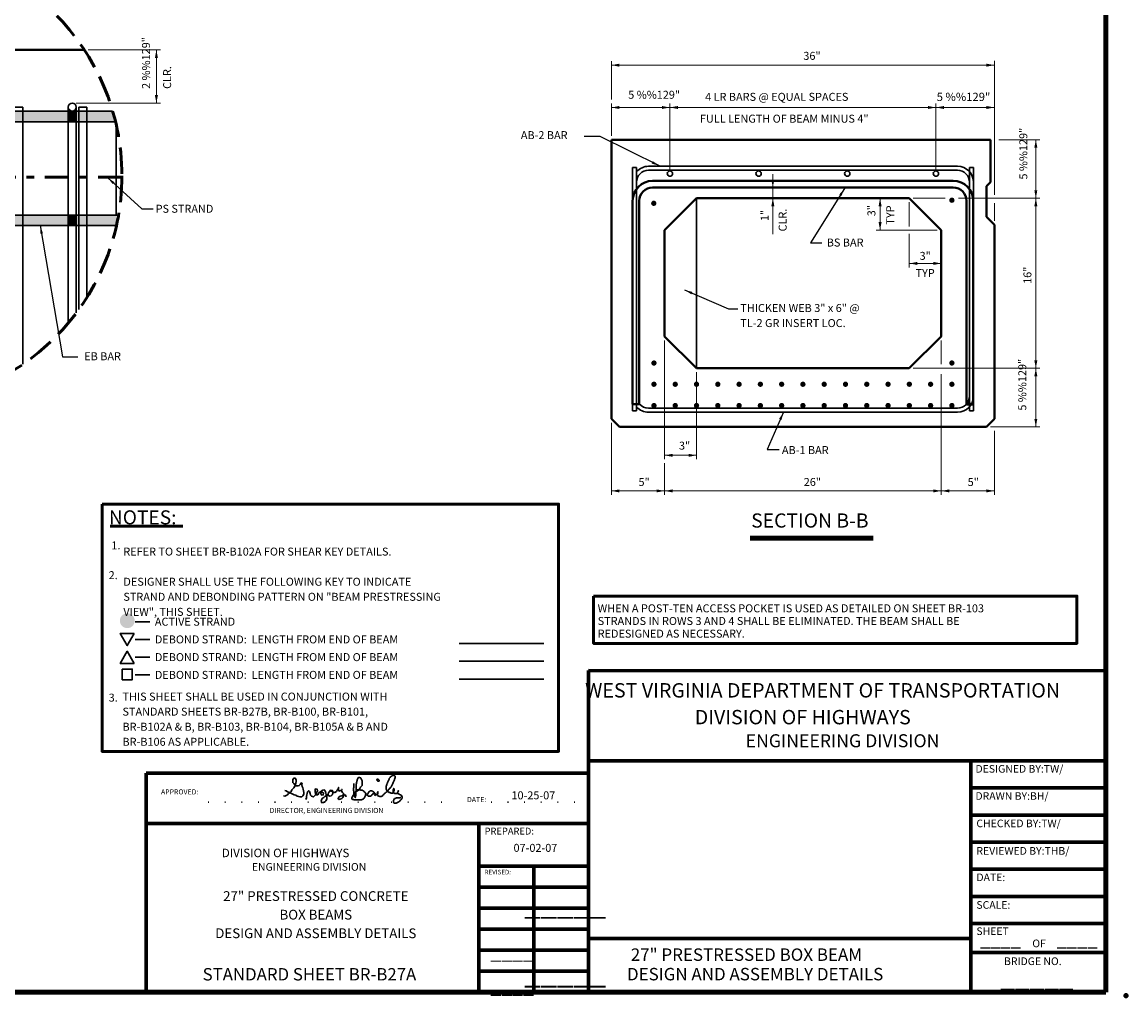
# Model space of a CAD drawing. Units: inches. Extents: x 8606 to 8966, y -10669 to -10443.
# Drawn here: x 8811 to 8966, y -10669 to -10532 of the extents above; entities that cross this region are included whole.
import ezdxf
from ezdxf.enums import TextEntityAlignment as Align

# ---------------------------------------------------------------- set-up
doc = ezdxf.new("R2010")
doc.units = ezdxf.units.IN
doc.header["$MEASUREMENT"] = 0
for name, pattern in [('DGN Style 1', [2.249251, 0.003743, -2.245508]), ('DGN Style 3', [5.239518, 3.742513, -1.497005]), ('DGN Style 6', [7.11826, 0.003743, -1.497005, 2.619759, -1.497005, 0.003743, -1.497005]), ('DGN Style 7', [7.485026, 3.368262, -1.497005, 1.122754, -1.497005])]:
    doc.linetypes.add(name, pattern=pattern)
for name, color, linetype, lineweight in [('CONSTRUCTION LINE', 7, 'DGN Style 6', 40), ('Contour Line', 7, 'Continuous', 106), ('CURBLINE', 92, 'Continuous', 40), ('EDGE OF PAVEMENT', 92, 'Continuous', 40), ('Level 1', 7, 'Continuous', 0), ('OBJECT LINE', 92, 'Continuous', 30), ('REBAR', 5, 'Continuous', 53), ('STRUCTURES TEXT', 1, 'Continuous', 30), ('Text', 1, 'Continuous', 30)]:
    doc.layers.add(name, color=color, linetype=linetype, lineweight=lineweight)
doc.styles.add('STD SHEET', font='gen_eng.shx', dxfattribs={"height": 1.125})
doc.styles.add('Style 1', font='gen_eng.shx', dxfattribs={"height": 2.3})
doc.styles.add('Style 2 - FS Sheet', font='gen_eng.shx', dxfattribs={"height": 0.1})
doc.styles.add('Style-gen_eng', font='gen_eng.shx')
doc.styles.add('Style-ITALIC_WORKING', font='ITALIC_WORKING.shx')
doc.styles.add('Style-RIBBON_131', font='RIBBON_131.shx')
doc.styles.add('Style-straight_squash', font='straight_squash.shx')
doc.styles.add('Style-SWISS_722', font='SWISS_722.shx')
doc.styles.add('Style-SWISS_722 I 0.17453', font='SWISS_722.shx', dxfattribs={"oblique": 10.000004})
doc.styles.add('Style-SWISS_722_BOLD', font='SWISS_722_BOLD.shx')
doc.styles.add('Style-USTN_WORKING', font='USTN_WORKING.shx')
doc.dimstyles.get("Standard").update_dxf_attribs({"dimtxt": 0.18, "dimasz": 0.18, "dimexe": 0.18, "dimexo": 0.0625, "dimgap": 0.09, "dimtad": 0, "dimtih": 1, "dimtoh": 1, "dimdec": 4, "dimzin": 0, "dimdsep": 46, "dimtxsty": 'Standard', "dimcen": 0.09, "dimadec": 0, "dimazin": 0, "dimtfac": 1, "dimtdec": 4, "dimtofl": 0, "dimtmove": 0, "dimatfit": 3, "dimfxl": 1, "dimtolj": 1, "dimtzin": 0, "dimarcsym": 0})

# ---------------------------------------------------------------- blocks, each defined once
blk = doc.blocks.new("Greg's Signature")
at = {"layer": 'Level 1', "lineweight": 30, "flags": 128}
for points in [[(-188.540226, -15.115153), (-184.018286, -15.86881), (-181.10936, -14.448921), (-177.235377, -12.100527), (-174.220751, -9.085901), (-170.452468, -6.824931), (-167.061014, -3.433476), (-165.176872, 1.088463), (-162.539074, 4.479917), (-159.14762, 7.494544), (-156.509822, 11.262826), (-154.62568, 15.407938), (-153.872024, 20.306705), (-153.118367, 24.828645), (-152.741539, 29.350584), (-155.379337, 33.872523), (-159.524448, 33.872523), (-161.785418, 30.481069), (-162.539074, 26.335958), (-162.539074, 21.814018), (-159.524448, 18.799392), (-156.88665, 15.031109), (-153.118367, 12.77014), (-148.2196, 12.393311), (-144.074489, 13.146968), (-141.436691, 16.538422), (-138.798893, 20.683533), (-136.537923, 19.17622), (-137.29158, 15.031109), (-136.161095, 10.885998), (-134.653782, 7.117715), (-133.146468, 3.349433), (-132.392812, -1.172507), (-131.639155, -5.694446), (-131.639155, -10.216386), (-134.276953, -15.115153), (-137.29158, -18.129779), (-142.190347, -18.129779), (-145.95863, -17.093502), (-150.480569, -15.86881), (-154.248852, -13.60784), (-158.017135, -12.645797), (-162.162246, -10.593214), (-166.307357, -9.085901), (-169.698812, -6.824931), (-173.467094, -5.317618), (-177.235377, -3.810305), (-180.626832, -1.549335), (-184.395115, -0.795679)], [(7.693101, 18.799392), (7.881516, 16.726837), (7.881516, 14.654281), (7.881516, 12.581725), (7.881516, 10.320756), (7.504687, 8.2482), (7.127859, 6.175645), (7.127859, 4.103089), (7.127859, 2.030534), (7.127859, -0.042022), (7.316273, -2.114578), (7.504687, -4.187133), (7.504687, -6.259689), (7.693101, -8.332244), (8.06993, -10.4048), (8.258344, -12.665769), (8.446758, -14.738325), (9.012, -16.81088), (10.330899, -18.318194), (11.461384, -20.013921), (12.026627, -17.941365), (12.780283, -16.057224), (13.345526, -13.984668), (13.53394, -11.912113), (13.53394, -9.839557), (13.53394, -7.767002), (13.722354, -5.694446), (13.722354, -3.621891), (13.910768, -1.549335), (14.099182, 0.52322), (14.287596, 2.595776), (14.287596, 4.668332), (14.287596, 6.740887), (14.287596, 8.813443), (14.287596, 10.885998), (14.287596, 12.958554), (14.287596, 15.031109), (14.476011, 17.103665), (14.852839, 19.17622), (15.229667, 21.43719), (15.79491, 23.509746), (16.360152, 25.582301), (16.548566, 27.654857), (17.302223, 29.538998), (18.055879, 31.423139), (18.809536, 33.307281), (19.940021, 35.191422), (21.824162, 35.945079), (23.896718, 35.756665), (25.969273, 35.191422), (27.288172, 33.684109), (28.230243, 31.799968), (29.360728, 30.10424), (30.302798, 28.220099), (30.679627, 26.147544), (30.868041, 24.074988), (30.868041, 22.002432), (30.868041, 19.929877), (30.868041, 17.857321), (30.868041, 15.784766), (30.491212, 13.71221), (29.360728, 12.016483), (27.853414, 10.697584), (26.534516, 9.190271), (25.780859, 7.30613), (24.650374, 5.610402), (23.519889, 3.914675), (22.766233, 2.030534), (21.070505, 0.900049), (19.186364, -0.042022), (17.490637, -1.360921), (15.606495, -2.491406), (14.099182, -3.810305), (12.591869, -5.317618), (11.461384, -7.013345), (9.954071, -8.332244), (8.823586, -10.027971), (7.693101, -11.723699), (6.185788, -13.419426), (5.055304, -15.115153), (4.301647, -16.999295), (3.171162, -18.695022), (2.417506, -20.579163), (2.040677, -22.651719), (2.794334, -24.53586), (4.678475, -25.289517), (6.751031, -25.477931), (8.823586, -26.043173), (10.896142, -26.420002), (12.968697, -26.608416), (15.041253, -26.608416), (17.302223, -26.608416), (19.374778, -26.608416), (21.447334, -26.608416), (23.519889, -26.608416), (25.592445, -26.608416), (27.665, -26.608416), (29.737556, -26.608416), (31.244869, -25.101103), (33.12901, -24.347446), (34.824738, -23.216961), (36.520465, -21.709648), (37.274122, -19.825507), (38.027778, -17.941365), (39.158263, -16.245638), (39.911919, -14.361497), (40.477162, -12.288941), (40.85399, -10.216386), (40.85399, -8.14383), (39.535091, -6.636517), (38.027778, -5.317618), (36.520465, -3.810305), (35.201566, -2.114578), (33.317425, -0.984093), (31.433283, 0.146392), (29.360728, 0.52322), (27.288172, 0.900049), (25.215617, 1.276877), (22.954647, 1.276877), (20.693677, 1.276877), (18.621122, 1.276877), (16.548566, 1.653705), (16.548566, 1.653705)], [(72.319152, 29.727412), (72.319152, 27.654857), (73.826465, 26.335958), (75.89902, 25.770715), (77.971576, 25.959129), (78.348404, 28.031685), (76.841091, 29.350584), (75.333778, 30.857897), (73.261222, 30.857897), (71.377081, 30.10424), (71.377081, 28.785342)], [(102.465414, -1.172507), (103.595899, 0.52322), (104.726384, 2.218948), (105.856869, 3.914675), (107.175768, 5.421988), (108.871495, 6.552473), (110.190394, 8.059786), (111.320879, 9.943927), (112.262949, 11.828069), (113.581848, 13.71221), (114.712333, 15.596352), (115.46599, 17.480493), (116.596475, 19.553049), (117.538545, 21.625604), (118.480616, 23.69816), (119.234273, 25.582301), (119.987929, 27.466443), (120.741586, 29.350584), (121.306828, 31.423139), (122.060485, 33.307281), (122.437313, 35.379836), (122.814141, 37.452392), (122.437313, 39.524948), (121.118414, 41.032261), (119.234273, 41.785917), (117.161717, 42.162745), (115.277576, 41.032261), (113.581848, 39.901776), (111.697707, 39.148119), (110.190394, 37.82922), (109.059909, 36.133493), (107.929424, 34.437766), (106.422111, 32.930453), (106.045283, 30.857897), (105.291626, 28.973756), (104.53797, 27.089614), (103.407485, 25.393887), (102.653828, 23.509746), (101.523343, 21.814018), (101.146515, 19.741463), (100.01603, 18.045736), (99.639202, 15.97318), (98.885545, 13.900624), (98.131889, 11.828069), (97.378232, 9.943927), (97.378232, 7.871372), (97.378232, 5.798816), (97.755061, 3.726261), (98.697131, 1.842119), (99.450788, -0.230436), (100.392859, -2.114578), (101.900172, -3.433476), (103.784313, -4.187133), (105.48004, -5.506032), (107.552596, -5.88286), (109.436737, -7.013345), (111.320879, -7.767002), (113.581848, -7.955416), (115.654404, -7.955416), (116.784889, -6.259689), (117.915374, -4.563961), (118.857444, -2.491406), (119.611101, -0.41885), (119.799515, 1.653705), (120.364757, 3.914675), (118.857444, 5.233574), (118.103788, 3.161018), (117.350131, 1.276877), (117.350131, -0.795679), (117.350131, -2.868234), (117.350131, -4.94079), (118.103788, -7.013345), (119.987929, -8.14383), (121.872071, -8.897487), (123.944626, -9.085901), (126.017182, -9.085901), (127.901323, -8.332244), (129.031808, -6.448103), (130.350707, -4.94079), (131.292778, -2.868234), (131.85802, -0.795679), (130.915949, -2.868234), (130.162293, -4.752375), (129.408636, -6.636517), (130.162293, -8.520658), (132.046434, -9.462729), (133.930576, -10.4048), (135.249474, -11.912113), (137.32203, -12.477355), (139.394586, -13.231012), (140.713485, -14.738325), (141.467141, -16.622466), (142.220798, -18.506608), (142.220798, -20.579163), (141.843969, -22.651719), (140.336656, -23.970618), (139.206171, -25.666345), (137.698858, -27.362072), (136.568373, -29.0578), (134.684232, -30.376699), (133.176919, -31.695598), (131.292778, -32.826082), (129.408636, -33.956567), (127.712909, -35.087052), (125.451939, -35.275466), (123.379384, -35.46388), (121.306828, -35.46388), (119.422687, -34.333396), (118.292202, -32.637668), (117.915374, -30.565113), (118.103788, -28.492557), (118.66903, -26.420002), (119.799515, -24.53586), (121.118414, -23.028547), (123.002555, -22.274891), (124.886697, -21.521234), (126.959252, -21.144406), (129.031808, -21.144406), (131.104363, -20.767577), (133.176919, -20.767577), (135.249474, -20.390749), (137.32203, -20.013921), (138.452515, -19.637093)], [(-125.515696, -25.289517), (-124.385211, -20.955992), (-123.819968, -16.81088), (-123.254726, -12.665769), (-122.50107, -8.520658), (-120.993756, -4.375547), (-118.544373, -0.984093), (-115.341332, -3.433476), (-113.457191, -9.085901), (-112.703534, -13.231012), (-110.065736, -16.245638), (-104.601726, -18.318194), (-101.5871, -15.491981), (-98.949302, -12.100527), (-96.499918, -8.897487), (-95.181019, -4.94079), (-93.673706, -0.984093), (-94.238948, 3.161018), (-99.702959, 3.914675), (-99.702959, -0.230436), (-99.702959, -4.375547), (-99.137716, -8.520658), (-97.630403, -12.477355), (-92.920049, -12.854184), (-90.282252, -9.839557), (-88.963353, -5.694446), (-85.19507, -3.998719), (-81.049959, -3.998719), (-76.339605, -7.578588), (-77.658504, -12.854184), (-81.803615, -13.231012), (-84.064585, -9.839557), (-83.876171, -5.506032), (-82.557272, -1.360921), (-78.977403, 0.52322), (-74.832292, 1.276877), (-71.440837, -3.621891), (-70.310353, -7.767002), (-69.179868, -11.723699), (-67.860969, -15.680396), (-67.295726, -19.825507), (-67.295726, -24.159032), (-70.310353, -29.246214), (-73.513393, -31.884012), (-77.093262, -34.144981), (-81.238373, -34.333396), (-82.9341, -28.680971), (-81.803615, -24.724274), (-79.165817, -21.709648), (-76.257739, -19.55777), (-73.136565, -16.999295), (-68.049383, -13.984668), (-63.904272, -9.651143), (-62.463846, -6.259689), (-59.570747, -2.491406), (-57.121363, 0.711635), (-51.657353, -0.41885), (-50.715282, -4.563961), (-50.715282, -8.709072), (-52.222595, -12.665769), (-55.425636, -15.115153), (-59.382332, -16.434052), (-62.962201, -14.549911), (-63.715858, -10.593214), (-62.773787, -6.636517), (-60.324403, -3.245062), (-56.55612, -1.737749), (-51.09211, -4.187133), (-45.6281, -6.071274), (-40.917747, -3.056648), (-38.468363, 0.146392), (-36.395807, 3.914675), (-34.888494, 8.059786), (-34.888494, 5.987231), (-35.265323, 1.842119), (-33.569595, -1.926163), (-28.670828, -0.607264), (-26.03303, 2.595776), (-25.656201, 2.407362), (-26.221444, -1.737749), (-23.960474, -5.506032), (-20.945848, -8.332244), (-20.757434, -12.477355), (-20.757434, -16.622466), (-23.018403, -20.013921), (-26.03303, -22.840133), (-29.989727, -24.53586), (-33.946424, -25.477931), (-36.395807, -22.274891), (-33.758009, -18.695022), (-30.178141, -16.245638), (-26.03303, -15.491981), (-22.641575, -13.231012), (-16.800737, -12.100527), (-13.786111, -16.81088), (-13.409282, -16.622466)], [(66.478313, -14.926739), (66.855142, -12.854184), (66.855142, -10.781628), (66.855142, -8.709072), (65.159414, -7.201759), (63.652101, -5.694446), (62.521616, -3.998719), (60.825889, -2.868234), (59.130162, -1.737749), (57.24602, -0.984093), (55.173465, -0.984093), (53.100909, -1.737749), (51.593596, -3.056648), (49.897869, -4.375547), (48.390556, -5.694446), (47.260071, -7.390173), (46.506414, -9.274315), (45.37593, -10.970042), (44.622273, -12.854184), (45.941172, -14.361497), (47.260071, -15.86881), (49.521041, -16.434052), (51.593596, -16.434052), (53.666152, -16.434052), (55.550293, -15.680396), (56.869192, -13.984668), (58.188091, -12.477355), (59.50699, -10.781628), (61.391131, -9.651143), (63.652101, -9.651143), (65.913071, -9.839557), (67.797212, -10.593214), (69.681354, -11.34687), (71.377081, -12.477355), (73.449636, -12.477355), (74.014879, -10.4048), (74.580121, -8.332244), (74.768535, -6.071274), (74.768535, -3.998719), (74.014879, -5.88286), (73.638051, -7.955416), (73.638051, -10.027971), (73.638051, -12.100527), (73.826465, -14.173082), (75.710606, -15.115153), (77.594748, -16.245638), (79.667303, -16.81088), (81.739859, -16.999295), (83.812414, -16.999295), (85.88497, -16.622466), (87.580697, -15.491981), (88.711182, -13.60784), (90.218495, -12.288941), (91.34898, -10.4048), (92.856293, -9.085901), (94.55202, -7.955416), (96.059333, -6.448103), (97.566646, -4.94079), (99.262374, -3.810305), (100.958101, -2.67982), (102.088586, -1.172507)]]:
    blk.add_lwpolyline(points, dxfattribs=at)

msp = doc.modelspace()

# ---------------------------------------------------------------- hatches: boundary and pattern name
at = {"linetype": 'Continuous', "lineweight": 13}
h = msp.add_hatch(color=2, dxfattribs=at)
edge = h.paths.add_edge_path()
edge.add_arc((8941.74689, -10557.12959), 0.37504, 0, 360)
h = msp.add_hatch(color=2, dxfattribs=at)
edge = h.paths.add_edge_path()
edge.add_arc((8899.7199, -10557.56392), 0.37504, 0, 360)
h = msp.add_hatch(color=2, dxfattribs=at)
edge = h.paths.add_edge_path()
edge.add_arc((8899.74619, -10580.09452), 0.37504, 0, 360)
h = msp.add_hatch(color=2, dxfattribs=at)
edge = h.paths.add_edge_path()
edge.add_arc((8941.74619, -10580.09216), 0.37504, 0, 360)
h = msp.add_hatch(color=2, dxfattribs=at)
edge = h.paths.add_edge_path()
edge.add_arc((8899.74619, -10583.09216), 0.37504, 0, 360)
h = msp.add_hatch(color=2, dxfattribs=at)
edge = h.paths.add_edge_path()
edge.add_arc((8902.74619, -10583.09216), 0.37504, 0, 360)
h = msp.add_hatch(color=2, dxfattribs=at)
edge = h.paths.add_edge_path()
edge.add_arc((8905.74619, -10583.09216), 0.37504, 0, 360)
h = msp.add_hatch(color=2, dxfattribs=at)
edge = h.paths.add_edge_path()
edge.add_arc((8908.74619, -10583.09216), 0.37504, 0, 360)
h = msp.add_hatch(color=2, dxfattribs=at)
edge = h.paths.add_edge_path()
edge.add_arc((8911.74619, -10583.09216), 0.37504, 0, 360)
h = msp.add_hatch(color=2, dxfattribs=at)
edge = h.paths.add_edge_path()
edge.add_arc((8914.74619, -10583.09216), 0.37504, 0, 360)
h = msp.add_hatch(color=2, dxfattribs=at)
edge = h.paths.add_edge_path()
edge.add_arc((8917.74619, -10583.09216), 0.37504, 0, 360)
h = msp.add_hatch(color=2, dxfattribs=at)
edge = h.paths.add_edge_path()
edge.add_arc((8920.74619, -10583.09216), 0.37504, 0, 360)
h = msp.add_hatch(color=2, dxfattribs=at)
edge = h.paths.add_edge_path()
edge.add_arc((8923.74619, -10583.09216), 0.37504, 0, 360)
h = msp.add_hatch(color=2, dxfattribs=at)
edge = h.paths.add_edge_path()
edge.add_arc((8926.74619, -10583.09216), 0.37504, 0, 360)
h = msp.add_hatch(color=2, dxfattribs=at)
edge = h.paths.add_edge_path()
edge.add_arc((8929.74619, -10583.09216), 0.37504, 0, 360)
h = msp.add_hatch(color=2, dxfattribs=at)
edge = h.paths.add_edge_path()
edge.add_arc((8932.74619, -10583.09216), 0.37504, 0, 360)
h = msp.add_hatch(color=2, dxfattribs=at)
edge = h.paths.add_edge_path()
edge.add_arc((8935.74619, -10583.09216), 0.37504, 0, 360)
h = msp.add_hatch(color=2, dxfattribs=at)
edge = h.paths.add_edge_path()
edge.add_arc((8938.74619, -10583.09216), 0.37504, 0, 360)
h = msp.add_hatch(color=2, dxfattribs=at)
edge = h.paths.add_edge_path()
edge.add_arc((8941.74619, -10583.09216), 0.37504, 0, 360)
h = msp.add_hatch(color=2, dxfattribs=at)
edge = h.paths.add_edge_path()
edge.add_arc((8899.74619, -10586.09452), 0.37504, 0, 360)
h = msp.add_hatch(color=2, dxfattribs=at)
edge = h.paths.add_edge_path()
edge.add_arc((8902.74619, -10586.09452), 0.37504, 0, 360)
h = msp.add_hatch(color=2, dxfattribs=at)
edge = h.paths.add_edge_path()
edge.add_arc((8905.74619, -10586.09452), 0.37504, 0, 360)
h = msp.add_hatch(color=2, dxfattribs=at)
edge = h.paths.add_edge_path()
edge.add_arc((8908.74619, -10586.09452), 0.37504, 0, 360)
h = msp.add_hatch(color=2, dxfattribs=at)
edge = h.paths.add_edge_path()
edge.add_arc((8911.74619, -10586.09452), 0.37504, 0, 360)
h = msp.add_hatch(color=2, dxfattribs=at)
edge = h.paths.add_edge_path()
edge.add_arc((8914.74619, -10586.09452), 0.37504, 0, 360)
h = msp.add_hatch(color=2, dxfattribs=at)
edge = h.paths.add_edge_path()
edge.add_arc((8917.74619, -10586.09452), 0.37504, 0, 360)
h = msp.add_hatch(color=2, dxfattribs=at)
edge = h.paths.add_edge_path()
edge.add_arc((8920.74619, -10586.09452), 0.37504, 0, 360)
h = msp.add_hatch(color=2, dxfattribs=at)
edge = h.paths.add_edge_path()
edge.add_arc((8923.74619, -10586.09452), 0.37504, 0, 360)
h = msp.add_hatch(color=2, dxfattribs=at)
edge = h.paths.add_edge_path()
edge.add_arc((8926.74619, -10586.09452), 0.37504, 0, 360)
h = msp.add_hatch(color=2, dxfattribs=at)
edge = h.paths.add_edge_path()
edge.add_arc((8929.74619, -10586.09452), 0.37504, 0, 360)
h = msp.add_hatch(color=2, dxfattribs=at)
edge = h.paths.add_edge_path()
edge.add_arc((8932.74619, -10586.09452), 0.37504, 0, 360)
h = msp.add_hatch(color=2, dxfattribs=at)
edge = h.paths.add_edge_path()
edge.add_arc((8935.74619, -10586.09452), 0.37504, 0, 360)
h = msp.add_hatch(color=2, dxfattribs=at)
edge = h.paths.add_edge_path()
edge.add_arc((8938.74619, -10586.09452), 0.37504, 0, 360)
h = msp.add_hatch(color=2, dxfattribs=at)
edge = h.paths.add_edge_path()
edge.add_arc((8941.74619, -10586.09452), 0.37504, 0, 360)
at = {"layer": 'STRUCTURES TEXT', "linetype": 'DGN Style 3', "lineweight": 53}
for points in [[(8817.17389, -10546.05924), (8817.17389, -10544.55924), (8817.73639, -10544.55924), (8818.29889, -10544.55924), (8818.29889, -10546.05924)], [(8823.83278, -10546.05924, 0.012013018), (8823.431, -10544.55924), (8818.29889, -10544.55924), (8818.29889, -10546.05924)]]:
    msp.add_hatch(color=252, dxfattribs=at).paths.add_polyline_path(points)
at = {"layer": 'STRUCTURES TEXT', "linetype": 'Continuous', "lineweight": 30}
h = msp.add_hatch(color=92, dxfattribs=at)
edge = h.paths.add_edge_path()
edge.add_arc((8825.49369, -10616.44915), 1.0454, 0, 360)

# ---------------------------------------------------------------- linework, layer by layer
at = {"color": 92, "linetype": 'Continuous', "lineweight": 40}
for p, q in [((8765.39941, -10535.93424), (8819.44112, -10535.93424)), ((8893.74158, -10548.59452), (8947.18499, -10548.59452)), ((8893.74158, -10548.59452), (8893.74158, -10587.9694)), ((8947.18499, -10548.59452), (8947.18499, -10554.59452)), ((8947.18499, -10554.59452), (8946.62243, -10555.15708)), ((8946.62243, -10555.15708), (8946.62243, -10559.4694)), ((8905.74291, -10556.84361), (8901.24241, -10561.34411)), ((8905.74291, -10556.84361), (8935.74623, -10556.84361)), ((8935.74623, -10556.84361), (8940.24673, -10561.34411)), ((8947.74755, -10560.59452), (8946.62243, -10559.4694)), ((8901.24241, -10561.34411), (8901.24241, -10576.34311)), ((8940.24673, -10561.34411), (8940.24673, -10576.34311)), ((8947.74755, -10560.59452), (8947.74755, -10587.9694)), ((8901.24241, -10576.34311), (8905.74291, -10580.84361)), ((8940.24673, -10576.34311), (8935.74623, -10580.84361)), ((8905.74291, -10580.84361), (8935.74623, -10580.84361)), ((8893.74158, -10587.9694), (8894.86671, -10589.09452)), ((8947.74755, -10587.9694), (8946.62243, -10589.09452)), ((8946.62243, -10589.09452), (8894.86671, -10589.09452))]:
    msp.add_line(p, q, dxfattribs=at)
at = {"color": 92, "linetype": 'Continuous', "lineweight": 30}
for p, q in [((8810.79194, -10543.99674), (8810.79194, -10580.26144)), ((8817.17389, -10543.99674), (8817.17389, -10574.45194)), ((8818.29889, -10543.99674), (8818.29889, -10573.0331)), ((8818.67389, -10543.99674), (8818.67389, -10572.52154)), ((8819.79889, -10543.99674), (8819.79889, -10570.84692)), ((8897.29947, -10552.53206), (8896.73697, -10552.53206)), ((8896.73697, -10552.53206), (8896.73697, -10586.84452)), ((8897.29947, -10552.53206), (8897.29947, -10586.84452)), ((8898.98697, -10552.34452), (8942.5316, -10552.34452)), ((8942.5316, -10552.90702), (8898.98697, -10552.90702)), ((8944.7816, -10552.53206), (8944.2191, -10552.53206)), ((8944.2191, -10552.53206), (8944.2191, -10584.78206)), ((8944.7816, -10584.78206), (8944.7816, -10552.53206)), ((8944.2191, -10586.84452), (8944.2191, -10554.59452)), ((8944.7816, -10554.59452), (8944.7816, -10586.84452)), ((8905.74291, -10556.84361), (8905.74291, -10580.84361)), ((8942.5316, -10586.46956), (8898.98697, -10586.46956)), ((8897.29947, -10586.84452), (8896.73697, -10586.84452)), ((8898.98697, -10587.03206), (8942.5316, -10587.03206)), ((8944.7816, -10586.84452), (8944.2191, -10586.84452))]:
    msp.add_line(p, q, dxfattribs=at)
at = {"color": 252, "lineweight": 30}
for p, q in [((8823.431, -10544.55924), (8776.27932, -10544.55924)), ((8776.27933, -10546.05924), (8823.83278, -10546.05924))]:
    msp.add_line(p, q, dxfattribs=at)
at = {"color": 5, "linetype": 'Continuous', "lineweight": 40}
for p, q in [((8896.73697, -10585.90702), (8896.73697, -10557.21952)), ((8897.67447, -10585.90702), (8897.67447, -10557.21952)), ((8943.81843, -10585.90702), (8943.81843, -10557.21952)), ((8944.75593, -10585.90702), (8944.75593, -10557.21952)), ((8896.73697, -10585.90702), (8897.67457, -10585.90702))]:
    msp.add_line(p, q, dxfattribs=at)
at = {"color": 1, "linetype": 'Continuous', "lineweight": 53}
msp.add_line((8823.08867, -10603.10331), (8833.31069, -10603.10331), dxfattribs=at)
at = {"color": 1, "lineweight": 106}
msp.add_line((8913.32783, -10604.77945), (8930.62776, -10604.77945), dxfattribs=at)
at = {"color": 252, "linetype": 'DGN Style 1', "lineweight": 30}
for p, q in [((8836.88935, -10642.03377), (8871.9676, -10642.03377)), ((8876.77318, -10642.03377), (8890.40066, -10642.03377))]:
    msp.add_line(p, q, dxfattribs=at)
at = {"color": 1, "linetype": 'Continuous', "lineweight": 53, "flags": 128}
msp.add_lwpolyline([(8821.94005, -10599.98317), (8886.30868, -10599.98317), (8886.30868, -10634.87774), (8821.94005, -10634.87774)], close=True, dxfattribs=at)
at = {"color": 92, "linetype": 'Continuous', "lineweight": 30, "extrusion": (0, 0, -1)}
for centre, radius, start, end in [((-8898.98697, -10554.59452), 2.25, 41.409622, 90), ((-8942.5316, -10554.59452), 2.25, 90, 180), ((-8942.5316, -10584.78206), 1.6875, 180, 270), ((-8898.98697, -10584.78206), 1.6875, 270, 321.057559)]:
    msp.add_arc(centre, radius, start, end, dxfattribs=at)
at = {"color": 92, "linetype": 'Continuous', "lineweight": 30}
for centre, radius, start, end in [((8898.98697, -10554.59452), 1.6875, 90, 180), ((8942.5316, -10554.59452), 1.6875, 0, 90), ((8942.5316, -10584.78206), 2.25, 270, 0), ((8898.98697, -10584.78206), 2.25, 221.409622, 270)]:
    msp.add_arc(centre, radius, start, end, dxfattribs=at)
at = {"color": 2, "linetype": 'Continuous', "lineweight": 30}
for p in [(8901.24241, -10548.59452), (8940.24673, -10576.34311)]:
    msp.add_point(p, dxfattribs=at)
at = {"color": 2, "linetype": 'Continuous', "lineweight": 13}
for p in [(8946.62243, -10548.59452), (8947.18499, -10548.59452), (8946.62243, -10556.48662), (8899.74225, -10557.80639), (8899.74225, -10580.32552), (8941.74689, -10580.32552), (8899.74225, -10583.12161), (8941.74689, -10586.08695)]:
    msp.add_point(p, dxfattribs=at)
at = {"color": 7, "linetype": 'Continuous', "lineweight": 0}
for p in [(8944.76733, -10576.46802), (8896.73673, -10578.44842), (8896.74386, -10581.9391), (8896.74386, -10581.9391)]:
    msp.add_point(p, dxfattribs=at)
at = {"color": 2, "linetype": 'Continuous', "lineweight": 40}
msp.add_point((8920.8043, -10586.37422), dxfattribs=at)
msp.add_point((8920.8043, -10586.37422), dxfattribs=at)
at = {"layer": 'CONSTRUCTION LINE', "color": 1, "linetype": 'Continuous', "lineweight": 211}
msp.add_point((8966.28083, -10669.35533), dxfattribs=at)
msp.add_point((8966.28083, -10669.35533), dxfattribs=at)
at = {"layer": 'CURBLINE', "color": 5, "linetype": 'Continuous', "lineweight": 70}
msp.add_line((8963.41208, -10623.5029), (8890.51208, -10623.4903), dxfattribs=at)
msp.add_line((8963.41208, -10623.5029), (8890.51208, -10623.4903), dxfattribs=at)
at = {"layer": 'EDGE OF PAVEMENT', "color": 5, "linetype": 'Continuous', "lineweight": 40}
for p, q in [((8899.54947, -10554.40702), (8941.94343, -10554.40702)), ((8899.54947, -10555.34452), (8941.94343, -10555.34452))]:
    msp.add_line(p, q, dxfattribs=at)
at = {"layer": 'EDGE OF PAVEMENT', "color": 252, "linetype": 'Continuous', "lineweight": 30}
for centre, radius in [((8901.9925, -10553.37577), 0.375), ((8914.49487, -10553.37577), 0.37504), ((8926.99725, -10553.37577), 0.37504), ((8939.49962, -10553.37577), 0.375)]:
    msp.add_circle(centre, radius, dxfattribs=at)
at = {"layer": 'EDGE OF PAVEMENT', "color": 5, "linetype": 'Continuous', "lineweight": 40}
for radius in [2.8125, 1.875]:
    msp.add_arc((8899.54947, -10557.21952), radius, 90, 180, dxfattribs=at)
at = {"layer": 'EDGE OF PAVEMENT', "color": 5, "linetype": 'Continuous', "lineweight": 40, "extrusion": (0, 0, -1)}
for radius in [2.8125, 1.875]:
    msp.add_arc((-8941.94343, -10557.21952), radius, 90, 180, dxfattribs=at)
at = {"layer": 'OBJECT LINE', "color": 1, "lineweight": 53, "flags": 128}
msp.add_lwpolyline([(8891.24132, -10612.96264), (8959.36886, -10612.96264), (8959.36886, -10619.64545), (8891.24132, -10619.64545)], close=True, dxfattribs=at)
at = {"layer": 'REBAR', "color": 5, "linetype": 'Continuous', "lineweight": 140}
for p, q in [((8963.47148, -10443.10478), (8963.46518, -10668.82568)), ((8963.46518, -10668.82568), (8623.24448, -10668.81578))]:
    msp.add_line(p, q, dxfattribs=at)
at = {"layer": 'REBAR'}
msp.add_line((8943.81843, -10585.90702), (8944.75593, -10585.90702), dxfattribs=at)
at = {"layer": 'REBAR', "color": 5, "linetype": 'Continuous', "lineweight": 70}
for p, q in [((8890.51222, -10623.4903), (8890.51118, -10668.82388)), ((8963.41208, -10623.5029), (8890.51208, -10623.4903)), ((8963.40435, -10636.20878), (8890.50435, -10636.20698)), ((8944.43558, -10636.2055), (8944.43558, -10668.82478)), ((8963.40435, -10636.20878), (8944.43691, -10636.2055)), ((8963.40369, -10640.03378), (8944.43624, -10640.0305)), ((8963.40303, -10643.85878), (8944.43558, -10643.8555)), ((8963.40237, -10647.68378), (8944.43558, -10647.6805)), ((8963.40171, -10651.50878), (8944.43558, -10651.5055)), ((8890.51118, -10653.23874), (8890.51118, -10668.82388)), ((8963.40104, -10655.33378), (8944.43558, -10655.3305)), ((8963.40038, -10659.15878), (8944.43558, -10659.1555)), ((8944.43558, -10661.2531), (8890.50435, -10661.25176)), ((8963.41118, -10663.26278), (8944.51118, -10663.25108))]:
    msp.add_line(p, q, dxfattribs=at)
at = {"layer": 'REBAR', "lineweight": 70}
for p, q in [((8890.51118, -10637.9623), (8828.13595, -10637.9623)), ((8828.13595, -10637.9623), (8828.13595, -10668.8284)), ((8890.51118, -10637.9623), (8890.51118, -10668.8284)), ((8875.07814, -10645.03579), (8828.13595, -10645.03579)), ((8875.07814, -10645.03579), (8875.07814, -10668.8284)), ((8890.51118, -10645.03579), (8875.07814, -10645.03579)), ((8890.51118, -10651.0804), (8875.07814, -10651.0804)), ((8882.79466, -10651.0804), (8882.79466, -10668.8284)), ((8890.51118, -10654.03839), (8875.07814, -10654.03839)), ((8890.51118, -10656.9964), (8875.07814, -10656.9964)), ((8890.51118, -10659.9544), (8875.07814, -10659.9544)), ((8890.51118, -10662.9329), (8875.07814, -10662.9329)), ((8890.51118, -10665.8704), (8875.07814, -10665.8704))]:
    msp.add_line(p, q, dxfattribs=at)
at = {"layer": 'STRUCTURES TEXT', "color": 2, "linetype": 'Continuous', "lineweight": 13}
for p, q in [((8820.00362, -10535.93424), (8830.16424, -10535.93424)), ((8829.60174, -10543.43424), (8829.60174, -10535.93424)), ((8893.74158, -10542.92268), (8893.74158, -10537.51631)), ((8893.74158, -10538.07881), (8947.74755, -10538.07881)), ((8818.29889, -10543.43424), (8830.16424, -10543.43424)), ((8893.74158, -10548.03202), (8893.74158, -10543.48518)), ((8893.74158, -10544.04768), (8901.9925, -10544.04768)), ((8901.9925, -10552.812), (8901.9925, -10543.48518)), ((8901.9925, -10544.04768), (8939.49962, -10544.04768)), ((8939.49962, -10544.04768), (8947.74755, -10544.04768)), ((8948.34094, -10548.59452), (8954.14264, -10548.59452)), ((8953.58014, -10548.59452), (8953.58014, -10556.84361)), ((8916.50447, -10553.47764), (8916.50447, -10561.941)), ((8935.18373, -10556.84361), (8931.06035, -10556.84361)), ((8931.62285, -10556.84361), (8931.62285, -10561.34411)), ((8936.30873, -10556.84361), (8940.78174, -10556.84361)), ((8942.68187, -10556.84361), (8954.14264, -10556.84361)), ((8953.58014, -10556.84361), (8953.58014, -10580.84361)), ((8935.74623, -10557.40611), (8935.74623, -10560.84636)), ((8947.74755, -10560.03202), (8947.74755, -10557.56245)), ((8939.68423, -10561.34411), (8931.06035, -10561.34411)), ((8935.74623, -10561.87904), (8935.74623, -10566.60877)), ((8940.24673, -10561.90661), (8940.24673, -10566.60877)), ((8935.74623, -10566.04627), (8940.24673, -10566.04627)), ((8901.24241, -10576.90561), (8901.24241, -10593.67781)), ((8940.24673, -10576.90561), (8940.24673, -10580.26069)), ((8905.74291, -10581.40611), (8905.74291, -10593.67781)), ((8936.30873, -10580.84361), (8954.14264, -10580.84361)), ((8940.24673, -10581.68578), (8940.24673, -10598.69662)), ((8953.58014, -10580.84361), (8953.58014, -10589.09452)), ((8893.74158, -10588.5319), (8893.74158, -10598.69662)), ((8947.18493, -10589.09452), (8954.14264, -10589.09452)), ((8947.74755, -10589.6787), (8947.74755, -10598.69662)), ((8901.24241, -10593.11531), (8905.74291, -10593.11531)), ((8901.24241, -10594.24031), (8901.24241, -10598.69662)), ((8893.74158, -10598.13412), (8901.24241, -10598.13412)), ((8901.24241, -10598.13412), (8940.24673, -10598.13412)), ((8940.24673, -10598.13412), (8947.74755, -10598.13412))]:
    msp.add_line(p, q, dxfattribs=at)
at = {"layer": 'STRUCTURES TEXT', "color": 2, "lineweight": 13}
for p, q in [((8947.74755, -10556.36455), (8947.74755, -10537.48518)), ((8939.49962, -10552.89115), (8939.49962, -10543.48518))]:
    msp.add_line(p, q, dxfattribs=at)
at = {"layer": 'STRUCTURES TEXT', "color": 92, "linetype": 'Continuous', "lineweight": 30}
for p, q in [((8809.66694, -10543.99674), (8810.79194, -10543.99674)), ((8818.67389, -10543.99674), (8819.79889, -10543.99674)), ((8828.69369, -10616.58341), (8826.62643, -10616.58341)), ((8828.69369, -10619.08341), (8826.62643, -10619.08341)), ((8872.28035, -10619.67444), (8884.22112, -10619.67444)), ((8828.69369, -10621.58341), (8826.62643, -10621.58341)), ((8872.28035, -10622.17444), (8884.22112, -10622.17444)), ((8828.69369, -10624.08341), (8826.62643, -10624.08341)), ((8872.28035, -10624.71043), (8884.22112, -10624.71043))]:
    msp.add_line(p, q, dxfattribs=at)
at = {"layer": 'STRUCTURES TEXT', "color": 5, "linetype": 'Continuous', "lineweight": 30}
msp.add_line((8823.94459, -10559.21449), (8823.94459, -10546.53657), dxfattribs=at)
at = {"layer": 'STRUCTURES TEXT', "color": 1, "linetype": 'DGN Style 7', "lineweight": 53}
msp.add_line((8824.74087, -10553.86397), (8765.39941, -10553.86397), dxfattribs=at)
at = {"layer": 'STRUCTURES TEXT', "color": 30, "lineweight": 30}
for p, q in [((8770.67695, -10559.21449), (8824.26222, -10559.21449)), ((8770.67695, -10560.71449), (8823.96428, -10560.71449))]:
    msp.add_line(p, q, dxfattribs=at)
at = {"layer": 'STRUCTURES TEXT', "color": 92, "linetype": 'Continuous', "lineweight": 30, "flags": 128}
for points in [[(8826.48299, -10618.23438), (8824.50223, -10618.23438), (8825.49261, -10619.94977)], [(8826.48299, -10622.47585), (8824.50223, -10622.47585), (8825.49261, -10620.76046)], [(8824.78724, -10623.27465), (8826.20614, -10623.27465), (8826.20614, -10624.77827), (8824.78724, -10624.77827)]]:
    msp.add_lwpolyline(points, close=True, dxfattribs=at)
at = {"layer": 'STRUCTURES TEXT', "color": 1, "linetype": 'DGN Style 3', "lineweight": 53}
msp.add_circle((8792.42026, -10553.66931), 32.32119, dxfattribs=at)
at = {"layer": 'STRUCTURES TEXT', "color": 92, "lineweight": 30}
msp.add_circle((8817.73639, -10543.99674), 0.5625, dxfattribs=at)
at = {"layer": 'STRUCTURES TEXT', "color": 2, "linetype": 'Continuous', "lineweight": 13, "extrusion": (0, 0, -1)}
for points in [[(-8829.3908, -10537.05924), (-8829.60174, -10535.93424), (-8829.81268, -10537.05924)], [(-8946.62255, -10537.86787), (-8947.74755, -10538.07881), (-8946.62255, -10538.28975)], [(-8900.8675, -10543.83674), (-8901.9925, -10544.04768), (-8900.8675, -10544.25862)], [(-8938.37462, -10543.83674), (-8939.49962, -10544.04768), (-8938.37462, -10544.25862)], [(-8946.62255, -10543.83674), (-8947.74755, -10544.04768), (-8946.62255, -10544.25862)], [(-8953.36921, -10549.71952), (-8953.58014, -10548.59452), (-8953.79108, -10549.71952)], [(-8916.29353, -10557.96861), (-8916.50447, -10556.84361), (-8916.71541, -10557.96861)], [(-8931.41192, -10557.96861), (-8931.62285, -10556.84361), (-8931.83379, -10557.96861)], [(-8953.36921, -10557.96861), (-8953.58014, -10556.84361), (-8953.79108, -10557.96861)], [(-8939.12173, -10565.83534), (-8940.24673, -10566.04627), (-8939.12173, -10566.25721)], [(-8953.36921, -10581.96861), (-8953.58014, -10580.84361), (-8953.79108, -10581.96861)], [(-8904.61791, -10592.90438), (-8905.74291, -10593.11531), (-8904.61791, -10593.32625)], [(-8900.11741, -10597.92318), (-8901.24241, -10598.13412), (-8900.11741, -10598.34506)], [(-8939.12173, -10597.92318), (-8940.24673, -10598.13412), (-8939.12173, -10598.34506)], [(-8946.62255, -10597.92318), (-8947.74755, -10598.13412), (-8946.62255, -10598.34506)]]:
    msp.add_solid(points, dxfattribs=at)
at = {"layer": 'STRUCTURES TEXT', "color": 2, "linetype": 'Continuous', "lineweight": 13}
for points in [[(8894.86658, -10538.28975), (8893.74158, -10538.07881), (8894.86658, -10537.86787)], [(8829.81268, -10542.30924), (8829.60174, -10543.43424), (8829.3908, -10542.30924)], [(8894.86658, -10544.25862), (8893.74158, -10544.04768), (8894.86658, -10543.83674)], [(8903.1175, -10544.25862), (8901.9925, -10544.04768), (8903.1175, -10543.83674)], [(8940.62462, -10544.25862), (8939.49962, -10544.04768), (8940.62462, -10543.83674)], [(8916.71541, -10554.21952), (8916.50447, -10555.34452), (8916.29353, -10554.21952)], [(8953.79108, -10555.71861), (8953.58014, -10556.84361), (8953.36921, -10555.71861)], [(8931.83379, -10560.21911), (8931.62285, -10561.34411), (8931.41192, -10560.21911)], [(8936.87123, -10566.25721), (8935.74623, -10566.04627), (8936.87123, -10565.83534)], [(8953.79108, -10579.71861), (8953.58014, -10580.84361), (8953.36921, -10579.71861)], [(8953.79108, -10587.96952), (8953.58014, -10589.09452), (8953.36921, -10587.96952)], [(8902.36741, -10593.32625), (8901.24241, -10593.11531), (8902.36741, -10592.90438)], [(8894.86658, -10598.34506), (8893.74158, -10598.13412), (8894.86658, -10597.92318)], [(8902.36741, -10598.34506), (8901.24241, -10598.13412), (8902.36741, -10597.92318)], [(8941.37173, -10598.34506), (8940.24673, -10598.13412), (8941.37173, -10597.92318)]]:
    msp.add_solid(points, dxfattribs=at)
at = {"layer": 'STRUCTURES TEXT', "color": 252, "linetype": 'DGN Style 3', "lineweight": 53, "extrusion": (0, 0, -1)}
msp.add_solid([(-8809.29194, -10544.55924), (-8809.29194, -10546.05924), (-8817.17389, -10544.55924), (-8817.17389, -10546.05924)], dxfattribs=at)
at = {"layer": 'STRUCTURES TEXT', "color": 30, "lineweight": 30, "extrusion": (0, 0, -1)}
for points in [[(-8817.17389, -10559.21449), (-8809.29194, -10559.21449), (-8817.17389, -10560.71449), (-8809.29194, -10560.71449)], [(-8823.94459, -10559.21449), (-8818.29889, -10559.21449), (-8823.94459, -10560.71449), (-8818.29889, -10560.71449)]]:
    msp.add_solid(points, dxfattribs=at)
at = {"layer": 'STRUCTURES TEXT', "color": 30, "lineweight": 30}
msp.add_solid([(8818.29889, -10559.21449), (8817.17389, -10559.21449), (8818.29889, -10560.71449), (8817.17389, -10560.71449)], dxfattribs=at)

# ---------------------------------------------------------------- block references
at = {"layer": 'Level 1', "lineweight": 30, "xscale": 0.050625, "yscale": 0.050625, "zscale": 0.050625}
msp.add_blockref("Greg's Signature", (8857.04515, -10640.37646), dxfattribs=at)

# ---------------------------------------------------------------- texts
at = {"color": 1, "linetype": 'Continuous', "lineweight": 106, "style": 'Style-straight_squash'}
msp.add_text('NOTES:', height=1.98, dxfattribs=at).set_placement((8822.90464, -10601.86634), align=Align.MIDDLE_LEFT)
at = {"color": 1, "lineweight": 106, "style": 'Style-gen_eng'}
msp.add_text('%%uSECTION B-B%%u', height=2, dxfattribs=at).set_placement((8921.72358, -10602.31132), align=Align.MIDDLE_CENTER)
at = {"color": 92, "linetype": 'Continuous', "lineweight": 30, "style": 'STD SHEET'}
for s, p in [('1.', (8823.25493, -10605.81837)), ('2.', (8822.86829, -10610.02059)), ('3.', (8822.86951, -10627.29751))]:
    msp.add_text(s, height=1.125, dxfattribs=at).set_placement(p, align=Align.MIDDLE_LEFT)
at = {"color": 92, "linetype": 'Continuous', "lineweight": 30, "char_height": 1.125, "attachment_point": 4, "line_spacing_factor": 1.133333, "style": 'STD SHEET'}
for s, insert in [('REFER TO SHEET BR-B102A FOR SHEAR KEY DETAILS.\\P\\PDESIGNER SHALL USE THE FOLLOWING KEY TO INDICATE\\PSTRAND AND DEBONDING PATTERN ON "BEAM PRESTRESSING\\PVIEW", THIS SHEET.\\P ', (8824.94465, -10611.0924)), ('THIS SHEET SHALL BE USED IN CONJUNCTION WITH\\PSTANDARD SHEETS BR-B27B, BR-B100, BR-B101,\\PBR-B102A & B, BR-B103, BR-B104, BR-B105A & B AND \\PBR-B106 AS APPLICABLE.', (8824.82075, -10630.48298))]:
    msp.add_mtext(s, dxfattribs=dict(at, insert=insert))
at = {"color": 1, "linetype": 'Continuous', "lineweight": 30, "insert": (8891.80924, -10616.4853), "char_height": 1.125, "attachment_point": 4, "line_spacing_factor": 0.952, "style": 'Style-straight_squash'}
msp.add_mtext('WHEN A POST-TEN ACCESS POCKET IS USED AS DETAILED ON SHEET BR-103\\PSTRANDS IN ROWS 3 AND 4 SHALL BE \\fOCR A Extended|b0|i0|c0|p55;ELIMINATED\\Fstraight_squash.shx;. THE BEAM SHALL BE\\PREDESIGNED AS NECESSARY.', dxfattribs=at)
at = {"layer": 'Contour Line', "color": 7, "linetype": 'Continuous', "lineweight": 30, "style": 'Style-RIBBON_131'}
for s, height, p in [('_____', 3.0294, (8887.23608, -10657.89809)), ('_____', 3.0294, (8887.23608, -10657.89809)), ('____', 1.999404, (8879.76127, -10664.18262)), ('____', 1.999404, (8879.76127, -10668.99402))]:
    msp.add_text(s, height=height, rotation=359.998281, dxfattribs=at).set_placement(p, align=Align.CENTER)
at = {"layer": 'Contour Line', "color": 7, "linetype": 'Continuous', "lineweight": 53, "style": 'Style-SWISS_722_BOLD'}
for s, height, rotation, width, p in [('____', 1.88717, 359.998281, 1.001786, (8948.59277, -10662.33319)), ('____', 1.897927, 359.998281, 0.996108, (8959.39277, -10662.33319)), ('____', 1.897927, 359.998281, 0.996108, (8959.39277, -10662.33319)), ('_____', 2.695939, 0.001719, 1.001634, (8953.74599, -10668.06949))]:
    msp.add_text(s, height=height, rotation=rotation, dxfattribs=dict(at, width=width)).set_placement(p, align=Align.CENTER)
at = {"layer": 'Contour Line', "color": 7, "linetype": 'Continuous', "lineweight": 70, "style": 'Style-RIBBON_131'}
msp.add_text('_____', height=3.0294, rotation=359.998281, dxfattribs=at).set_placement((8887.23608, -10667.61809), align=Align.CENTER)
msp.add_text('_____', height=3.0294, rotation=359.998281, dxfattribs=at).set_placement((8887.23608, -10667.61809), align=Align.CENTER)
at = {"layer": 'STRUCTURES TEXT', "style": 'STD SHEET'}
for s, p in [('2 %%129" ', (8828.14031, -10541.42683)), ('CLR.', (8831.11442, -10541.42683)), ('5 %%129"', (8951.81721, -10554.21433)), ('CLR.', (8917.88807, -10561.53716)), ('3"', (8930.40258, -10559.39067)), ('TYP', (8933.04899, -10560.57243)), ('1"', (8915.35288, -10560.07666)), ('16"', (8952.39859, -10568.93261)), ('5 %%129"', (8951.67187, -10586.80791))]:
    msp.add_text(s, height=1.125, rotation=89.999998, dxfattribs=at).set_placement(p, align=Align.MIDDLE_LEFT)
for s, p in [('36"', (8920.80901, -10536.76473)), ('5 %%129"', (8896.11803, -10542.25549)), ('4 LR BARS @ EQUAL SPACES', (8906.96078, -10542.54618)), ('FULL LENGTH OF BEAM MINUS 4"', (8906.23406, -10545.6274)), ('AB-2 BAR', (8880.97943, -10547.94823)), ('PS STRAND', (8829.4914, -10558.33433)), ('BS BAR', (8924.10401, -10563.0976)), ('3"', (8937.19032, -10564.97905)), ('TYP', (8936.62307, -10567.40424)), ('EB BAR', (8819.43217, -10579.14382)), ('3"', (8903.27212, -10591.75167)), ('AB-1 BAR', (8917.78403, -10592.37399)), ('5"', (8897.56346, -10596.87684)), ('26"', (8920.86064, -10596.87684)), ('5"', (8943.97195, -10596.87684))]:
    msp.add_text(s, height=1.125, dxfattribs=at).set_placement(p, align=Align.MIDDLE_LEFT)
at = {"layer": 'STRUCTURES TEXT', "linetype": 'Continuous', "lineweight": 30, "style": 'Style-straight_squash'}
msp.add_text('5 %%129"', height=1.164, dxfattribs=at).set_placement((8943.38178, -10542.54618), align=Align.MIDDLE_CENTER)
at = {"layer": 'STRUCTURES TEXT', "color": 92, "linetype": 'Continuous', "lineweight": 30, "style": 'STD SHEET'}
for s, p in [('ACTIVE STRAND', (8829.38395, -10616.58341)), ('DEBOND STRAND:  LENGTH FROM END OF BEAM     ', (8829.38395, -10619.08341)), ('DEBOND STRAND:  LENGTH FROM END OF BEAM     ', (8829.38395, -10621.58341)), ('DEBOND STRAND:  LENGTH FROM END OF BEAM     ', (8829.38395, -10624.08341))]:
    msp.add_text(s, height=1.125, dxfattribs=at).set_placement(p, align=Align.MIDDLE_LEFT)
at = {"layer": 'STRUCTURES TEXT', "linetype": 'Continuous', "lineweight": 30, "style": 'Style-SWISS_722'}
for s, height, width, p in [(' WEST VIRGINIA DEPARTMENT OF TRANSPORTATION', 2.025751, 1.002375, (8889.41948, -10627.27765)), ('    DIVISION OF HIGHWAYS', 2.025751, 1.002375, (8903.00948, -10631.05972)), ('ENGINEERING DIVISION', 1.834974, 0.995389, (8912.67278, -10634.29755)), ('    DIVISION OF HIGHWAYS', 1.196185, 1.002375, (8837.35204, -10649.80117)), ('ENGINEERING DIVISION', 1.083534, 0.995389, (8843.05812, -10651.71307))]:
    msp.add_text(s, height=height, rotation=359.998281, dxfattribs=dict(at, width=width)).set_placement(p)
at = {"layer": 'STRUCTURES TEXT', "linetype": 'Continuous', "lineweight": 30, "style": 'Style-USTN_WORKING', "width": 1.006102}
for s, p in [('DESIGNED BY:TW/', (8945.06915, -10636.80444)), ('DRAWN BY:BH/', (8945.06915, -10640.63819)), ('CHECKED BY:TW/', (8945.20241, -10644.5044)), ('REVIEWED BY:THB/', (8945.20241, -10648.37718)), ('DATE:', (8945.20241, -10652.10864)), ('SCALE:', (8945.20241, -10656.00373)), ('SHEET', (8945.20241, -10659.70525))]:
    msp.add_text(s, height=1.072634, rotation=359.998281, dxfattribs=at).set_placement(p, align=Align.TOP_LEFT)
at = {"layer": 'STRUCTURES TEXT', "linetype": 'Continuous', "lineweight": 30, "style": 'Style 1'}
for s, height, p in [('APPROVED:                                                  ', 0.71619, (8830.25122, -10640.95023)), ('DATE:', 0.723424, (8873.38244, -10642.03377)), ('DIRECTOR, ENGINEERING DIVISION', 0.723424, (8845.54366, -10643.57073))]:
    msp.add_text(s, height=height, dxfattribs=at).set_placement(p)
at = {"layer": 'STRUCTURES TEXT', "color": 1}
for s, style, p in [('10-25-07', 'Style-ITALIC_WORKING', (8879.65872, -10641.07747)), ('07-02-07', 'Style-gen_eng', (8879.94794, -10648.48875))]:
    msp.add_text(s, height=1.125, dxfattribs=dict(at, style=style)).set_placement(p, align=Align.MIDDLE_LEFT)
at = {"layer": 'STRUCTURES TEXT', "linetype": 'Continuous', "lineweight": 30, "style": 'Style 2 - FS Sheet'}
for s, height, p in [('PREPARED:', 0.964565, (8875.86577, -10646.12841)), ('REVISED:', 0.643044, (8875.86577, -10651.90535))]:
    msp.add_text(s, height=height, dxfattribs=at).set_placement(p, align=Align.MIDDLE_LEFT)
at = {"layer": 'STRUCTURES TEXT', "linetype": 'Continuous', "lineweight": 30, "style": 'Style-SWISS_722 I 0.17453', "oblique": 10.000004, "width": 0.995389}
msp.add_text('STANDARD SHEET BR-B27A', height=1.745042, rotation=359.998281, dxfattribs=at).set_placement((8836.11859, -10667.19401))
at = {"layer": 'STRUCTURES TEXT'}
for s, insert, char_height, attachment_point, line_spacing_factor, style in [('THICKEN WEB 3" x 6" @\\PTL-2 GR INSERT LOC.', (8911.91932, -10573.54234), 1.125, 4, 1.133333, 'STD SHEET'), ('27" PRESTRESSED CONCRETE\\PBOX BEAMS\\PDESIGN AND ASSEMBLY DETAILS', (8852.07486, -10661.65396), 1.375, 8, 1.145455, 'Style-straight_squash')]:
    msp.add_mtext(s, dxfattribs=dict(at, insert=insert, char_height=char_height, attachment_point=attachment_point, line_spacing_factor=line_spacing_factor, style=style))
at = {"layer": 'STRUCTURES TEXT', "linetype": 'Continuous', "lineweight": 30, "insert": (8895.94192, -10662.67279), "char_height": 1.752, "attachment_point": 1, "rotation": 359.9982806, "line_spacing_factor": 0.942466, "style": 'Style-straight_squash'}
msp.add_mtext(' 27" PRESTRESSED BOX BEAM\\PDESIGN AND ASSEMBLY DETAILS', dxfattribs=at)
at = {"layer": 'Text', "color": 1, "linetype": 'Continuous', "lineweight": 40, "style": 'Style-USTN_WORKING', "width": 0.997785}
msp.add_text('OF', height=1.082419, rotation=359.998281, dxfattribs=at).set_placement((8953.08638, -10662.50678))
at = {"layer": 'Text', "color": 1, "linetype": 'Continuous', "lineweight": 40, "style": 'Style-USTN_WORKING', "width": 0.996827}
msp.add_text('BRIDGE NO.', height=1.082419, rotation=359.998281, dxfattribs=at).set_placement((8949.09311, -10663.93716), align=Align.TOP_LEFT)

# ---------------------------------------------------------------- leaders
at = {"layer": 'STRUCTURES TEXT', "color": 2, "linetype": 'Continuous', "lineweight": 13}
for points in [[(8900.528, -10552.2958), (8892.14267, -10548.12379), (8889.91209, -10548.12379)], [(8822.73425, -10553.96611), (8827.56718, -10558.33433), (8829.14717, -10558.33433)], [(8926.62374, -10555.47128), (8921.79082, -10563.1544), (8923.40179, -10563.1544)], [(8813.23291, -10560.71449), (8816.36512, -10579.23676), (8818.50276, -10579.23676)], [(8904.05976, -10569.78934), (8910.25582, -10572.45365), (8911.55699, -10572.45365)], [(8918.01122, -10587.00923), (8915.71868, -10592.27588), (8917.39161, -10592.27588)]]:
    msp.add_leader(points, dimstyle='Standard', override={"dimtxt": 1.125, "dimasz": 1.125, "dimgap": 0, "dimtad": 1, "dimtxsty": 'Style-straight_squash'}, dxfattribs=at)

doc.saveas('drawing.dxf')
